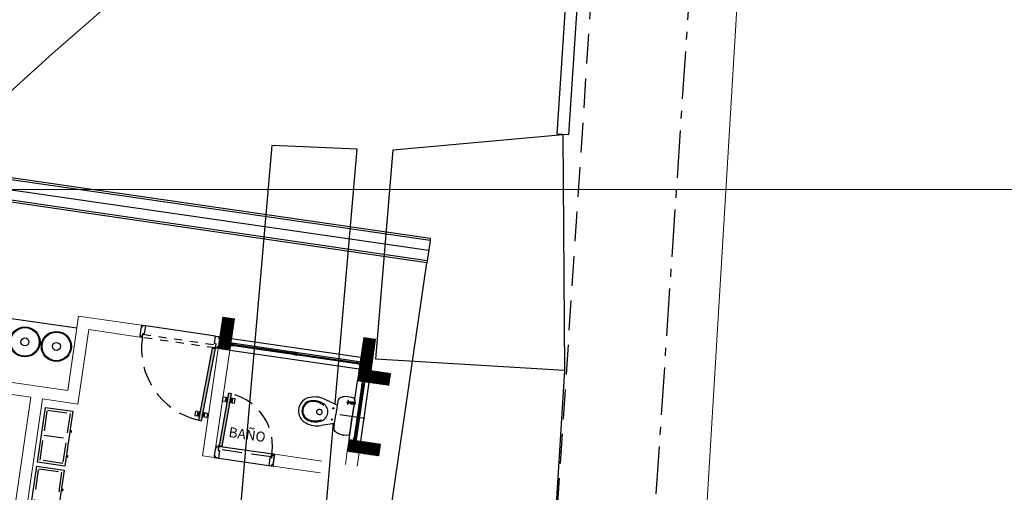
# Model space of a CAD drawing. Extents: x 411 to 691, y 20 to 380.
# Drawn here: x 537 to 549, y 296 to 302 of the extents above; entities that cross this region are included whole.
import ezdxf
from ezdxf.enums import TextEntityAlignment as Align

# ---------------------------------------------------------------- set-up
doc = ezdxf.new("R2010")
doc.units = 0
doc.set_wipeout_variables(frame=1)
for name, pattern in [('ACAD_ISO10W100', [18, 12, -3, 0, -3]), ('DASHED2', [0.375, 0.25, -0.125]), ('HIDDEN2', [0.1875, 0.125, -0.0625])]:
    doc.linetypes.add(name, pattern=pattern)
for name, color, linetype, lineweight in [('BORDE DE VIA', 1, 'Continuous', 20), ('JGSZ.ATELIER-MUROS', 5, 'Continuous', 0), ('JGSZ.ATELIER-TEXTO1', 7, 'Continuous', 9), ('PARAMENTO CONSTRUCCION', 6, 'Continuous', 25), ('PISO EN CONCRETO', 251, 'Continuous', 30)]:
    doc.layers.add(name, color=color, linetype=linetype, lineweight=lineweight)
for name, color, linetype in [('C-SUPE_CurvasNivel', 42, 'Continuous'), ('JGSZ.ATELIER-ACHURADO MUROS', 252, 'Continuous'), ('JGSZ.ATELIER-ACHURADOS1', 252, 'Continuous'), ('JGSZ.ATELIER-ANTEPECHOS', 4, 'Continuous'), ('JGSZ.ATELIER-APARATOS', 181, 'Continuous'), ('JGSZ.ATELIER-MOBILIARIO', 181, 'Continuous'), ('JGSZ.ATELIER-PISOS', 251, 'Continuous'), ('JGSZ.ATELIER-PLANO5', 181, 'Continuous'), ('JGSZ.ATELIER-PLANO6', 250, 'Continuous'), ('JGSZ.ATELIER-PROYECCION2', 251, 'DASHED2'), ('JGSZ.ATELIER-PUERTAS', 3, 'Continuous'), ('JGSZ.ATELIER-TEXTO2', 3, 'Continuous'), ('JGSZ.ATELIER-VENTANERIA', 181, 'Continuous'), ('LINEA BAJA TENSION', 96, 'ACAD_ISO10W100'), ('LINEA MEDIA TENSION', 96, 'ACAD_ISO10W100'), ('REJILLA', 250, 'Continuous')]:
    doc.layers.add(name, color=color, linetype=linetype)
doc.layers.add('JGSZ.ATELIER-AREAS INTERNAS', color=30, linetype='Continuous', plot=False)
doc.layers.add('JGSZ.ATELIER-PAPER1', color=30, linetype='Continuous', plot=False)
doc.styles.add('texto1', font='swisscl.ttf')
pattern_1 = [(45, (16.796294, -0.311132), (-0.008980256, 0.008980256), [])]

# ---------------------------------------------------------------- blocks, each defined once
blk = doc.blocks.new('A$C006129FB')
blk.add_polyline3d([(259.107, 344.33, 2932.648), (258.968, 344.339, 2932.648), (259.292, 349.278, 2932.647), (259.431, 349.269, 2932.647)], close=True)
at = {"layer": 'BORDE DE VIA', "elevation": 2932.647}
blk.add_lwpolyline([(259.002, 308.886), (261.422, 349.079), (262.735, 369.171)], dxfattribs=at)
at = {"layer": 'C-SUPE_CurvasNivel', "color": 98, "linetype": 'Continuous', "lineweight": 13, "elevation": 2933}
blk.add_lwpolyline([(251.549, 344.41), (252.596, 345.358), (253.35, 346.011)], dxfattribs=at)
at = {"layer": 'LINEA BAJA TENSION', "linetype": 'HIDDEN2', "ltscale": 3}
blk.add_line((256.042, 295.276, 2930.336), (262.434, 392.037, 2930.336), dxfattribs=at)
at = {"layer": 'LINEA MEDIA TENSION', "ltscale": 0.05}
blk.add_line((256.488, 283.918, 2930.336), (260.861, 349.46, 2930.336), dxfattribs=at)
at = {"layer": 'PARAMENTO CONSTRUCCION'}
for points in [[(256.68, 341.494, 2932.878), (256.895, 344.14, 2932.699), (259.038, 344.334, 2932.648), (259.059, 341.353, 2932.934), (256.68, 341.494, 2932.878)], [(259.059, 341.353, 2932.934), (258.224, 328.123, 2932.481), (256.381, 300.784, 2932.281), (254.535, 273.197, 2931.333), (252.97, 249.733, 2930.977), (252.117, 236.716, 2929.749), (251.741, 231.777, 2929.636), (250.244, 207.501, 2928.743), (248.993, 188.522, 2927.767), (248.61, 185.442, 2927.383), (248.965, 172.461, 2923.043), (248.588, 160.088, 2920.933), (248.948, 153.278, 2918.364), (248.729, 149.953, 2917.515), (249.495, 121.287, 2910.603)]]:
    blk.add_polyline3d(points, dxfattribs=at)
at = {"layer": 'PISO EN CONCRETO'}
blk.add_polyline3d([(254.029, 328.762, 2932.261), (255.078, 328.387, 2932.239), (256.443, 344.147, 2932.861), (255.365, 344.193, 2932.89), (254.029, 328.762, 2932.261)], dxfattribs=at)
at = {"layer": 'REJILLA', "color": 252, "lineweight": 5}
blk.add_line((126.517, 343.637), (406.517, 343.637), dxfattribs=at)
blk = doc.blocks.new('A$C693D2879')
at = {"layer": 'JGSZ.ATELIER-ACHURADO MUROS'}
h = blk.add_hatch(dxfattribs=at)
h.set_pattern_fill('LINE', scale=0.004, angle=45)
h.set_pattern_definition(pattern_1)
h.paths.add_polyline_path([(58.196, -0.586), (58.196, -0.186), (58.346, -0.186), (58.346, -0.586)])
h = blk.add_hatch(dxfattribs=at)
h.set_pattern_fill('LINE', scale=0.004, angle=45)
h.set_pattern_definition(pattern_1)
h.paths.add_polyline_path([(59.996, -0.586), (59.996, -0.186), (60.146, -0.186), (60.146, -0.586)])
h = blk.add_hatch(dxfattribs=at)
h.set_pattern_fill('LINE', scale=0.004, angle=45)
h.set_pattern_definition(pattern_1)
h.paths.add_polyline_path([(59.996, -0.586), (60.396, -0.586), (60.396, -0.736), (59.996, -0.736)])
at = {"layer": 'JGSZ.ATELIER-ACHURADOS1', "linetype": 'Continuous'}
blk.add_hatch(color=7, dxfattribs=at).paths.add_polyline_path([(58.081, -1.519), (58.121, -1.52), (58.162, -0.594), (58.122, -0.593)])
at = {"layer": 'JGSZ.ATELIER-PISOS', "linetype": 'Continuous'}
blk.add_hatch(color=7, dxfattribs=at).paths.add_polyline_path([(58.446, -1.128), (58.406, -1.127), (58.384, -1.799), (58.424, -1.801)])
at = {"color": 7}
for p, q in [((60.646, 1.172, -7.755), (52.796, 1.172, -7.755)), ((60.646, 1.147, -7.755), (52.796, 1.147, -7.755)), ((60.646, 1.147), (60.646, 0.889)), ((60.646, 1.018), (52.796, 1.018)), ((60.646, 0.889, -7.755), (52.796, 0.889, -7.755)), ((60.646, 0.864, -7.755), (52.796, 0.864, -7.755))]:
    blk.add_line(p, q, dxfattribs=at)
for points in [[(60.646, 1.172), (60.646, 1.147)], [(60.646, 0.889), (60.646, 0.864)]]:
    blk.add_lwpolyline(points, dxfattribs=at)
at = {"layer": 'JGSZ.ATELIER-ANTEPECHOS', "color": 7}
for p, q in [((58.346, -0.436), (59.996, -0.436)), ((58.346, -0.586), (59.996, -0.586)), ((60.146, -1.486), (60.146, -0.736))]:
    blk.add_line(p, q, dxfattribs=at)
at = {"layer": 'JGSZ.ATELIER-APARATOS', "color": 7}
for centre, radius in [((55.772, -0.855), 0.19), ((56.173, -0.855), 0.19), ((55.772, -0.855), 0.05), ((56.173, -0.855), 0.05)]:
    blk.add_circle(centre, radius, dxfattribs=at)
at = {"layer": 'JGSZ.ATELIER-MOBILIARIO', "color": 7}
blk.add_lwpolyline([(56.146, -2.336), (56.146, -1.636), (56.496, -1.636), (56.496, -2.336)], close=True, dxfattribs=at)
at = {"layer": 'JGSZ.ATELIER-MOBILIARIO', "color": 7, "elevation": 0}
blk.add_lwpolyline([(56.146, -3.086), (56.146, -2.386), (56.496, -2.386), (56.496, -3.086)], close=True, dxfattribs=at)
at = {"layer": 'JGSZ.ATELIER-MUROS', "color": 7}
for p, q in [((56.396, -0.436), (56.396, -1.386)), ((57.196, -0.436), (56.396, -0.436)), ((57.196, -0.586), (57.196, -0.436)), ((56.546, -0.586), (56.546, -1.536)), ((56.546, -0.586), (57.196, -0.586)), ((58.196, -0.586), (58.196, -1.956)), ((58.346, -0.586), (58.346, -1.956)), ((54.746, -1.386), (56.396, -1.386)), ((54.596, -1.536), (55.946, -1.536)), ((55.946, -1.536), (55.946, -3.186)), ((56.096, -1.536), (56.096, -3.186)), ((56.096, -1.536), (56.546, -1.536)), ((59.996, -1.636), (59.996, -1.806)), ((60.146, -1.636), (60.146, -1.806)), ((59.096, -1.806), (59.696, -1.806)), ((59.096, -1.806), (59.096, -1.956)), ((58.346, -1.956), (58.196, -1.956)), ((59.096, -1.956), (59.696, -1.956))]:
    blk.add_line(p, q, dxfattribs=at)
for points in [[(58.196, -0.586), (58.196, -0.186), (58.346, -0.186), (58.346, -0.586)], [(59.996, -0.586), (59.996, -0.186), (60.146, -0.186), (60.146, -0.586)], [(59.996, -0.586), (60.396, -0.586), (60.396, -0.736), (59.996, -0.736)]]:
    blk.add_lwpolyline(points, close=True, dxfattribs=at)
at = {"layer": 'JGSZ.ATELIER-PISOS', "color": 7}
for p, q in [((60.646, 0.864), (52.796, 0.864)), ((60.646, -12.356), (60.646, 0.864)), ((57.21, -0.436), (57.196, -0.436)), ((58.141, -0.436), (57.251, -0.436)), ((58.183, -0.436), (58.196, -0.436)), ((54.746, -0.586), (56.396, -0.586)), ((58.346, -1.806), (59.096, -1.806)), ((58.346, -1.956), (59.096, -1.956))]:
    blk.add_line(p, q, dxfattribs=at)
at = {"layer": 'JGSZ.ATELIER-PLANO5', "color": 7}
for p, q in [((56.516, -1.898), (56.516, -1.878)), ((56.516, -2.218), (56.516, -2.198)), ((56.516, -2.648, 0), (56.516, -2.628, 0))]:
    blk.add_line(p, q, dxfattribs=at)
for points in [[(56.496, -1.878), (56.516, -1.878)], [(56.496, -1.898), (56.516, -1.898)], [(56.496, -2.198), (56.516, -2.198)], [(56.496, -2.218), (56.516, -2.218)]]:
    blk.add_lwpolyline(points, dxfattribs=at)
at = {"layer": 'JGSZ.ATELIER-PLANO5', "color": 7, "elevation": 0}
for points in [[(56.496, -2.628), (56.516, -2.628)], [(56.496, -2.648), (56.516, -2.648)]]:
    blk.add_lwpolyline(points, dxfattribs=at)
at = {"layer": 'JGSZ.ATELIER-PLANO6', "color": 7}
for centre in [(55.772, -0.855), (56.173, -0.855)]:
    blk.add_circle(centre, 0.18, dxfattribs=at)
at = {"layer": 'JGSZ.ATELIER-PROYECCION2', "color": 7}
blk.add_line((56.176, -1.986), (56.466, -1.986), dxfattribs=at)
at = {"layer": 'JGSZ.ATELIER-PROYECCION2', "color": 7, "ltscale": 0.1}
blk.add_lwpolyline([(57.231, -0.586), (57.231, -0.546), (58.157, -0.546), (58.157, -0.586)], close=True, dxfattribs=at)
at = {"layer": 'JGSZ.ATELIER-PROYECCION2', "color": 7}
for points in [[(56.176, -2.306), (56.176, -1.666), (56.466, -1.666), (56.466, -2.306)], [(59.057, -1.806), (59.057, -1.846), (58.386, -1.846), (58.386, -1.806)]]:
    blk.add_lwpolyline(points, close=True, dxfattribs=at)
at = {"layer": 'JGSZ.ATELIER-PROYECCION2', "color": 7, "elevation": 0}
blk.add_lwpolyline([(56.176, -3.056), (56.176, -2.416), (56.466, -2.416), (56.466, -3.056)], close=True, dxfattribs=at)
at = {"layer": 'JGSZ.ATELIER-PROYECCION2', "color": 7}
for centre, radius, start, end in [((58.162, -0.59), 0.932, 179.7808, 265.0065), ((58.381, -1.803), 0.677, 356.308, 84.4112)]:
    blk.add_arc(centre, radius, start, end, dxfattribs=at)
at = {"layer": 'JGSZ.ATELIER-PUERTAS', "color": 7}
for p, q in [((57.21, -0.457), (57.196, -0.457)), ((57.196, -0.457), (57.196, -0.566)), ((57.251, -0.436), (57.21, -0.436)), ((57.21, -0.436), (57.21, -0.457)), ((57.251, -0.531), (57.251, -0.436)), ((58.141, -0.531), (58.141, -0.436)), ((58.141, -0.436), (58.183, -0.436)), ((58.183, -0.436), (58.183, -0.457)), ((58.183, -0.457), (58.196, -0.457)), ((58.196, -0.457), (58.196, -0.566)), ((57.196, -0.566), (57.21, -0.566)), ((57.21, -0.566), (57.21, -0.586)), ((57.21, -0.586), (57.231, -0.586)), ((57.231, -0.586), (57.231, -0.531)), ((57.231, -0.531), (57.251, -0.531)), ((58.122, -0.593), (58.081, -1.519)), ((58.121, -1.52), (58.162, -0.594)), ((58.122, -0.593), (58.162, -0.594)), ((58.162, -0.531), (58.141, -0.531)), ((58.162, -0.586), (58.162, -0.531)), ((58.183, -0.586), (58.162, -0.586)), ((58.183, -0.566), (58.183, -0.586)), ((58.196, -0.566), (58.183, -0.566)), ((58.406, -1.127), (58.384, -1.799)), ((58.405, -1.178), (58.384, -1.799)), ((58.446, -1.128), (58.406, -1.127)), ((58.424, -1.801), (58.446, -1.128)), ((58.081, -1.519), (58.121, -1.52)), ((58.384, -1.799), (58.424, -1.801))]:
    blk.add_line(p, q, dxfattribs=at)
at = {"layer": 'JGSZ.ATELIER-PUERTAS', "color": 7, "linetype": 'Continuous'}
for p, q in [((58.159, -0.593), (58.159, -0.567)), ((58.159, -0.567), (58.162, -0.567)), ((58.161, -0.616), (58.162, -0.594)), ((58.164, -0.616), (58.161, -0.616)), ((58.162, -0.567), (58.162, -0.586)), ((58.164, -0.616), (58.165, -0.591)), ((58.347, -1.233), (58.349, -1.184)), ((58.378, -1.237), (58.35, -1.236)), ((58.352, -1.182), (58.38, -1.183)), ((58.383, -1.186), (58.381, -1.235)), ((58.382, -1.199), (58.382, -1.221)), ((58.392, -1.199), (58.382, -1.199)), ((58.382, -1.221), (58.392, -1.221)), ((58.392, -1.226), (58.393, -1.194)), ((58.398, -1.244), (58.392, -1.226)), ((58.393, -1.194), (58.4, -1.178)), ((58.4, -1.178), (58.398, -1.244)), ((58.405, -1.178), (58.4, -1.178)), ((58.445, -1.179), (58.449, -1.18)), ((58.449, -1.18), (58.447, -1.245)), ((58.447, -1.245), (58.454, -1.228)), ((58.455, -1.196), (58.449, -1.18)), ((58.454, -1.228), (58.455, -1.196)), ((58.465, -1.224), (58.454, -1.223)), ((58.455, -1.202), (58.465, -1.202)), ((58.466, -1.188), (58.464, -1.237)), ((58.465, -1.202), (58.465, -1.224)), ((58.467, -1.24), (58.496, -1.241)), ((58.497, -1.187), (58.469, -1.186)), ((58.498, -1.238), (58.5, -1.189)), ((58.398, -1.244), (58.403, -1.244)), ((58.447, -1.245), (58.443, -1.245)), ((58.03, -1.414), (58.028, -1.463)), ((58.03, -1.466), (58.059, -1.467)), ((58.061, -1.412), (58.033, -1.411)), ((58.062, -1.464), (58.064, -1.415)), ((58.062, -1.451), (58.063, -1.429)), ((58.072, -1.451), (58.062, -1.451)), ((58.063, -1.429), (58.074, -1.429)), ((58.074, -1.425), (58.073, -1.457)), ((58.073, -1.457), (58.079, -1.473)), ((58.082, -1.407), (58.074, -1.425)), ((58.079, -1.473), (58.082, -1.407)), ((58.083, -1.473), (58.079, -1.473)), ((58.082, -1.407), (58.086, -1.408)), ((58.123, -1.475), (58.127, -1.475)), ((58.13, -1.41), (58.126, -1.409)), ((58.127, -1.475), (58.13, -1.41)), ((58.135, -1.459), (58.127, -1.475)), ((58.13, -1.41), (58.136, -1.428)), ((58.136, -1.428), (58.135, -1.459)), ((58.135, -1.454), (58.145, -1.454)), ((58.146, -1.433), (58.136, -1.432)), ((58.145, -1.468), (58.147, -1.419)), ((58.145, -1.454), (58.146, -1.433)), ((58.176, -1.472), (58.147, -1.471)), ((58.15, -1.416), (58.178, -1.418)), ((58.181, -1.42), (58.179, -1.469)), ((58.381, -1.777), (58.381, -1.799)), ((58.385, -1.777), (58.381, -1.777)), ((58.381, -1.825), (58.381, -1.806)), ((58.384, -1.825), (58.381, -1.825)), ((58.385, -1.777), (58.384, -1.801)), ((58.384, -1.804), (58.384, -1.825))]:
    blk.add_line(p, q, dxfattribs=at)
at = {"layer": 'JGSZ.ATELIER-PUERTAS', "color": 7, "extrusion": (0, 0, -1)}
for p, q in [((58.346, -1.936), (58.346, -1.827)), ((58.346, -1.827), (58.36, -1.827)), ((58.36, -1.827), (58.36, -1.806)), ((58.36, -1.806), (58.381, -1.806)), ((58.381, -1.806), (58.381, -1.861)), ((58.381, -1.861), (58.401, -1.861)), ((58.401, -1.861), (58.401, -1.956)), ((59.062, -1.861), (59.041, -1.861)), ((59.041, -1.861), (59.041, -1.956)), ((59.083, -1.806), (59.062, -1.806)), ((59.062, -1.806), (59.062, -1.861)), ((59.083, -1.827), (59.083, -1.806)), ((59.096, -1.827), (59.083, -1.827)), ((59.096, -1.936), (59.096, -1.827)), ((58.36, -1.936), (58.346, -1.936)), ((58.36, -1.956), (58.36, -1.936)), ((58.401, -1.956), (58.36, -1.956)), ((59.041, -1.956), (59.083, -1.956)), ((59.083, -1.956), (59.083, -1.936)), ((59.083, -1.936), (59.096, -1.936))]:
    blk.add_line(p, q, dxfattribs=at)
at = {"layer": 'JGSZ.ATELIER-PUERTAS', "color": 7, "linetype": 'Continuous'}
for centre, radius in [((58.162, -0.59), 0.00356), ((58.162, -0.59), 0.00324), ((58.381, -1.803), 0.00356), ((58.381, -1.803), 0.00324)]:
    blk.add_circle(centre, radius, dxfattribs=at)
for centre, start, end in [((58.35, -1.233), 178.1033, 268.1033), ((58.351, -1.185), 88.1033, 178.1033), ((58.379, -1.234), 268.1033, 358.1033), ((58.38, -1.185), 358.1033, 88.1033), ((58.467, -1.237), 178.1033, 268.1033), ((58.469, -1.188), 88.1033, 178.1033), ((58.496, -1.238), 268.1033, 358.1033), ((58.497, -1.189), 358.1033, 88.1033), ((58.03, -1.463), 177.4816, 267.4816), ((58.033, -1.414), 87.4816, 177.4816), ((58.059, -1.464), 267.4816, 357.4816), ((58.061, -1.415), 357.4816, 87.4816), ((58.148, -1.468), 177.4816, 267.4816), ((58.15, -1.419), 87.4816, 177.4816), ((58.176, -1.469), 267.4816, 357.4816), ((58.178, -1.42), 357.4816, 87.4816)]:
    blk.add_arc(centre, 0.00273, start, end, dxfattribs=at)
at = {"layer": 'JGSZ.ATELIER-VENTANERIA', "color": 7}
for p, q in [((59.956, -0.496), (58.386, -0.496)), ((59.956, -0.526), (58.386, -0.526)), ((58.388, -0.508), (59.161, -0.508)), ((59.161, -0.514), (58.388, -0.514)), ((59.193, -0.508), (59.954, -0.508)), ((59.954, -0.514), (59.193, -0.514)), ((60.068, -0.778), (60.068, -1.444)), ((60.074, -1.444), (60.074, -0.778)), ((60.086, -0.776), (60.086, -1.446))]:
    blk.add_line(p, q, dxfattribs=at)
at = {"layer": 'JGSZ.ATELIER-VENTANERIA', "color": 7, "flags": 128}
for points in [[(58.386, -0.526), (58.386, -0.518), (58.384, -0.518), (58.384, -0.524), (58.37, -0.524), (58.37, -0.498), (58.384, -0.498), (58.384, -0.504), (58.386, -0.504), (58.386, -0.496), (58.368, -0.496), (58.346, -0.496), (58.346, -0.526), (58.364, -0.526)], [(59.153, -0.496), (59.153, -0.504), (59.155, -0.504), (59.155, -0.498), (59.169, -0.498), (59.169, -0.524), (59.155, -0.524), (59.155, -0.518), (59.153, -0.518), (59.153, -0.526), (59.171, -0.526), (59.193, -0.526), (59.193, -0.496), (59.175, -0.496)], [(59.956, -0.526), (59.956, -0.518), (59.958, -0.518), (59.958, -0.524), (59.972, -0.524), (59.972, -0.498), (59.958, -0.498), (59.958, -0.504), (59.956, -0.504), (59.956, -0.496), (59.974, -0.496), (59.996, -0.496), (59.996, -0.526), (59.978, -0.526)], [(58.348, -0.524), (58.368, -0.524), (58.368, -0.498), (58.348, -0.498)], [(58.376, -0.518), (58.384, -0.518), (58.388, -0.518), (58.388, -0.514), (58.379, -0.514), (58.379, -0.508), (58.388, -0.508), (58.388, -0.504), (58.384, -0.504), (58.376, -0.504), (58.376, -0.514)], [(59.164, -0.504), (59.155, -0.504), (59.151, -0.504), (59.151, -0.508), (59.161, -0.508), (59.161, -0.514), (59.151, -0.514), (59.151, -0.518), (59.155, -0.518), (59.164, -0.518), (59.164, -0.508)], [(59.191, -0.498), (59.171, -0.498), (59.171, -0.524), (59.191, -0.524)], [(59.967, -0.518), (59.958, -0.518), (59.954, -0.518), (59.954, -0.514), (59.964, -0.514), (59.964, -0.508), (59.954, -0.508), (59.954, -0.504), (59.958, -0.504), (59.967, -0.504), (59.967, -0.514)], [(59.994, -0.524), (59.974, -0.524), (59.974, -0.498), (59.994, -0.498)], [(60.056, -0.776), (60.064, -0.776), (60.064, -0.774), (60.058, -0.774), (60.058, -0.76), (60.084, -0.76), (60.084, -0.774), (60.078, -0.774), (60.078, -0.776), (60.086, -0.776), (60.086, -0.758), (60.086, -0.736), (60.056, -0.736), (60.056, -0.754)], [(60.058, -0.738), (60.058, -0.758), (60.084, -0.758), (60.084, -0.738)], [(60.064, -0.765), (60.064, -0.774), (60.064, -0.778), (60.068, -0.778), (60.068, -0.768), (60.074, -0.768), (60.074, -0.778), (60.078, -0.778), (60.078, -0.774), (60.078, -0.765), (60.068, -0.765)], [(60.064, -1.457), (60.064, -1.448), (60.064, -1.444), (60.068, -1.444), (60.068, -1.454), (60.074, -1.454), (60.074, -1.444), (60.078, -1.444), (60.078, -1.448), (60.078, -1.457), (60.068, -1.457)]]:
    blk.add_lwpolyline(points, close=True, dxfattribs=at)
at = {"color": 7, "style": 'texto1'}
for tag, height, p in [('10', 0.119, (0.982, -6.05)), ('10', 0.119, (49.926, -6.05)), ('D-01', 0.09, (0.85, -6.214)), ('M1', 0.09, (1.032, -6.214)), ('C1', 0.09, (1.176, -6.214)), ('D-01', 0.09, (49.794, -6.214)), ('M1', 0.09, (49.976, -6.214)), ('C1', 0.09, (50.12, -6.214))]:
    blk.add_attdef(tag, text='', height=height, rotation=0, dxfattribs=at).set_placement(p, align=Align.MIDDLE)
at = {"layer": 'JGSZ.ATELIER-TEXTO1', "color": 7, "style": 'texto1'}
for tag, rotation, width, p, p2 in [('PISO', 0.6264, 2.30336, (0.947, -6.664), (1.641, -6.657)), ('PISO', 0.6264, 2.30336, (44.283, -6.664), (44.977, -6.657)), ('PISO', 0.6264, 2.30336, (49.891, -6.664), (50.585, -6.657)), ('NIVEL', 0.0001, 1.68275, (1.352, -6.851), (1.859, -6.851)), ('NIVEL', 0.0001, 1.68275, (44.688, -6.851), (45.195, -6.851)), ('NIVEL', 0.0001, 1.68275, (50.296, -6.851), (50.803, -6.851)), ('PISO', 0.6264, 2.30336, (13.661, -11.352), (14.355, -11.345)), ('NIVEL', 0.0001, 1.68275, (14.066, -11.539), (14.573, -11.539)), ('PISO', 0.6264, 2.30336, (16.898, -13.576), (17.592, -13.568)), ('NIVEL', 0.0001, 1.68275, (17.303, -13.763), (17.81, -13.763)), ('PISO', 0.6263, 2.30336, (27.779, -13.676), (28.473, -13.668)), ('PISO', 0.6263, 2.30336, (39.672, -13.676), (40.365, -13.668)), ('PISO', 0.6263, 2.30336, (39.672, -15.686), (40.365, -15.678)), ('PISO', 0.6264, 2.30336, (43.709, -15.776), (44.403, -15.768)), ('PISO', 0.6263, 2.30336, (11.179, -15.976), (11.873, -15.968)), ('PISO', 0.6263, 2.30336, (19.479, -15.976), (20.173, -15.968)), ('PISO', 0.6263, 2.30336, (27.779, -15.976), (28.473, -15.968)), ('NIVEL', 0.0001, 1.68275, (44.114, -15.963), (44.621, -15.963))]:
    blk.add_attdef(tag, text='', height=0.124, rotation=rotation, dxfattribs=dict(at, width=width)).set_placement(p, p2, align=Align.FIT)
at = {"layer": 'JGSZ.ATELIER-TEXTO1', "color": 7, "style": 'texto1', "width": 1.68275}
for p, p2 in [((28.184, -13.863), (28.691, -13.863)), ((40.077, -13.863), (40.584, -13.863)), ((40.077, -15.873), (40.584, -15.873)), ((11.584, -16.163), (12.091, -16.163)), ((19.884, -16.163), (20.391, -16.163)), ((28.184, -16.163), (28.691, -16.163))]:
    blk.add_attdef('NIVEL', text='', height=0.124, dxfattribs=at).set_placement(p, p2, align=Align.FIT)
at = {"layer": 'JGSZ.ATELIER-TEXTO2', "color": 7, "style": 'texto1'}
blk.add_text('BAÑO', height=0.1256, rotation=0, dxfattribs=at).set_placement((58.482, -1.673))
at = {"color": 7}
blk.add_wipeout([(59.996, -1.411), (59.996, -0.981), (59.995, -0.976), (59.995, -0.974), (59.992, -0.969), (59.989, -0.966), (59.987, -0.964), (59.98, -0.961), (59.972, -0.96), (59.944, -0.955), (59.922, -0.954), (59.9, -0.955), (59.875, -0.956), (59.855, -0.961), (59.838, -0.966), (59.821, -0.974), (59.808, -0.982), (59.801, -0.989), (59.794, -0.998), (59.79, -1.008), (59.788, -1.018), (59.787, -1.027), (59.787, -1.079), (59.625, -1.03), (59.595, -1.022), (59.574, -1.017), (59.562, -1.015), (59.544, -1.014), (59.524, -1.014), (59.502, -1.015), (59.476, -1.019), (59.454, -1.024), (59.429, -1.032), (59.414, -1.038), (59.398, -1.046), (59.387, -1.053), (59.374, -1.063), (59.362, -1.073), (59.348, -1.089), (59.339, -1.102), (59.329, -1.119), (59.323, -1.132), (59.318, -1.148), (59.313, -1.167), (59.311, -1.187), (59.311, -1.204), (59.313, -1.225), (59.317, -1.241), (59.321, -1.255), (59.327, -1.27), (59.337, -1.288), (59.347, -1.301), (59.358, -1.314), (59.373, -1.329), (59.385, -1.338), (59.404, -1.35), (59.419, -1.356), (59.442, -1.364), (59.474, -1.373), (59.49, -1.375), (59.503, -1.377), (59.527, -1.378), (59.55, -1.377), (59.573, -1.374), (59.602, -1.369), (59.706, -1.338), (59.787, -1.314), (59.787, -1.364), (59.788, -1.374), (59.791, -1.386), (59.796, -1.397), (59.807, -1.41), (59.821, -1.419), (59.844, -1.429), (59.866, -1.434), (59.894, -1.438), (59.92, -1.439), (59.94, -1.437), (59.981, -1.431), (59.986, -1.429), (59.99, -1.426), (59.992, -1.423), (59.996, -1.416)], dxfattribs=at).dxf.layer = 'JGSZ.ATELIER-APARATOS'
at = {"layer": 'JGSZ.ATELIER-ACHURADO MUROS'}
h = blk.add_hatch(dxfattribs=at)
h.set_pattern_fill('LINE', scale=0.004, angle=45)
h.set_pattern_definition(pattern_1)
h.paths.add_polyline_path([(59.996, -1.486), (60.396, -1.486), (60.396, -1.636), (59.996, -1.636)])
at = {"color": 7, "ltscale": 0.5}
blk.add_line((60.157, -1.196), (59.836, -1.196), dxfattribs=at)
at = {"layer": 'JGSZ.ATELIER-ANTEPECHOS', "color": 7}
blk.add_line((59.996, -1.486), (59.996, -0.736), dxfattribs=at)
at = {"layer": 'JGSZ.ATELIER-APARATOS', "color": 7}
for p, q in [((59.996, -0.981), (59.996, -1.196)), ((59.787, -1.079), (59.625, -1.03)), ((59.787, -1.028), (59.787, -1.081)), ((59.787, -1.081), (59.787, -1.196)), ((59.899, -1.025), (60.006, -1.025)), ((59.912, -1), (59.912, -1.049)), ((59.919, -1), (59.912, -1)), ((59.912, -1.049), (59.919, -1.049)), ((59.919, -1.049), (59.919, -1)), ((59.95, -1.016), (59.919, -1.016)), ((59.95, -1.034), (59.919, -1.034)), ((59.981, -1.011), (59.95, -1.011)), ((59.95, -1.011), (59.95, -1.039)), ((59.95, -1.039), (59.981, -1.039)), ((59.981, -1.039), (59.981, -1.011)), ((59.999, -1.016), (59.981, -1.016)), ((59.999, -1.034), (59.981, -1.034)), ((59.999, -1.016), (60.006, -1.01)), ((59.999, -1.025), (59.999, -1.016)), ((59.999, -1.025), (59.999, -1.034)), ((59.999, -1.034), (60.006, -1.04)), ((60.006, -1.01), (60.006, -1.04)), ((59.357, -1.188), (59.357, -1.188)), ((59.787, -1.311), (59.787, -1.196)), ((59.996, -1.411), (59.996, -1.196)), ((59.423, -1.301), (59.423, -1.301)), ((59.423, -1.301), (59.423, -1.301)), ((59.787, -1.314), (59.625, -1.362)), ((59.787, -1.364), (59.787, -1.311))]:
    blk.add_line(p, q, dxfattribs=at)
blk.add_lwpolyline([(59.579, -1.227, 0.004814), (59.579, -1.227, 0.078854), (59.594, -1.224, 0.101202), (59.603, -1.218, 0.09539), (59.609, -1.208, 0.091652), (59.612, -1.196, 0.091652), (59.609, -1.184, 0.09539), (59.603, -1.174, 0.101202), (59.594, -1.167, 0.078806), (59.579, -1.165, 0), (59.579, -1.165)], format="xyb", dxfattribs=at)
for centre, radius in [((59.744, -1.125), 0.00663), ((59.966, -1.025), 0.005), ((59.744, -1.268), 0.00663)]:
    blk.add_circle(centre, radius, dxfattribs=at)
for centre, radius, start, end in [((59.846, -1.028), 0.0598, 118.1877, 180), ((59.901, -1.13), 0.175, 97.9827, 118.1877), ((59.915, -1.224), 0.27, 76.0453, 98.254), ((59.976, -0.981), 0.0206, 360, 76.0453), ((59.484, -1.196), 0.173, 116.4942, 250.1014), ((59.484, -1.196), 0.129, 103.844, 256.156), ((59.484, -1.196), 0.118, 104.237, 255.763), ((59.529, -1.302), 0.288, 70.6424, 115.1549), ((59.513, -1.314), 0.25, 67.5512, 103.844), ((59.506, -1.284), 0.209, 57.6824, 104.237), ((59.561, -1.196), 0.122, 292.4488, 67.5512), ((59.564, -1.196), 0.0248, 152.4404, 180), ((59.564, -1.196), 0.0248, 180, 207.5596), ((59.57, -1.2), 0.0325, 128.4383, 152.4404), ((59.57, -1.192), 0.0325, 207.5596, 231.5617), ((59.575, -1.205), 0.0397, 108.1984, 128.4383), ((59.575, -1.187), 0.0397, 231.5617, 251.8016), ((59.578, -1.214), 0.049, 88.7957, 108.1984), ((59.578, -1.178), 0.049, 251.8016, 271.2043), ((59.529, -1.09), 0.288, 248.7784, 289.3693), ((59.513, -1.079), 0.25, 256.156, 292.4488), ((59.506, -1.109), 0.209, 255.763, 302.3176), ((59.846, -1.364), 0.0598, 180, 241.8123), ((59.901, -1.262), 0.175, 241.8123, 262.0173), ((59.915, -1.169), 0.27, 261.746, 283.9547), ((59.976, -1.411), 0.0206, 283.9547, 360)]:
    blk.add_arc(centre, radius, start, end, dxfattribs=at)
at = {"layer": 'JGSZ.ATELIER-MUROS', "color": 7}
blk.add_lwpolyline([(59.996, -1.486), (60.396, -1.486), (60.396, -1.636), (59.996, -1.636)], close=True, dxfattribs=at)
at = {"layer": 'JGSZ.ATELIER-VENTANERIA', "color": 7}
blk.add_line((60.056, -0.776), (60.056, -1.446), dxfattribs=at)
at = {"layer": 'JGSZ.ATELIER-VENTANERIA', "color": 7, "flags": 128}
for points in [[(60.056, -1.446), (60.064, -1.446), (60.064, -1.448), (60.058, -1.448), (60.058, -1.462), (60.084, -1.462), (60.084, -1.448), (60.078, -1.448), (60.078, -1.446), (60.086, -1.446), (60.086, -1.464), (60.086, -1.486), (60.056, -1.486), (60.056, -1.468)], [(60.058, -1.484), (60.058, -1.464), (60.084, -1.464), (60.084, -1.484)]]:
    blk.add_lwpolyline(points, close=True, dxfattribs=at)

msp = doc.modelspace()

# ---------------------------------------------------------------- block references
at = {"layer": 'JGSZ.ATELIER-AREAS INTERNAS'}
msp.add_blockref('A$C006129FB', (284.716, -43.52), dxfattribs=at)

# ---------------------------------------------------------------- next in the draw order: block references
at = {"layer": 'JGSZ.ATELIER-PAPER1', "rotation": 351.72515534759}
msp.add_blockref('A$C693D2879', (481.898, 307.067), dxfattribs=at)

doc.saveas('drawing.dxf')
